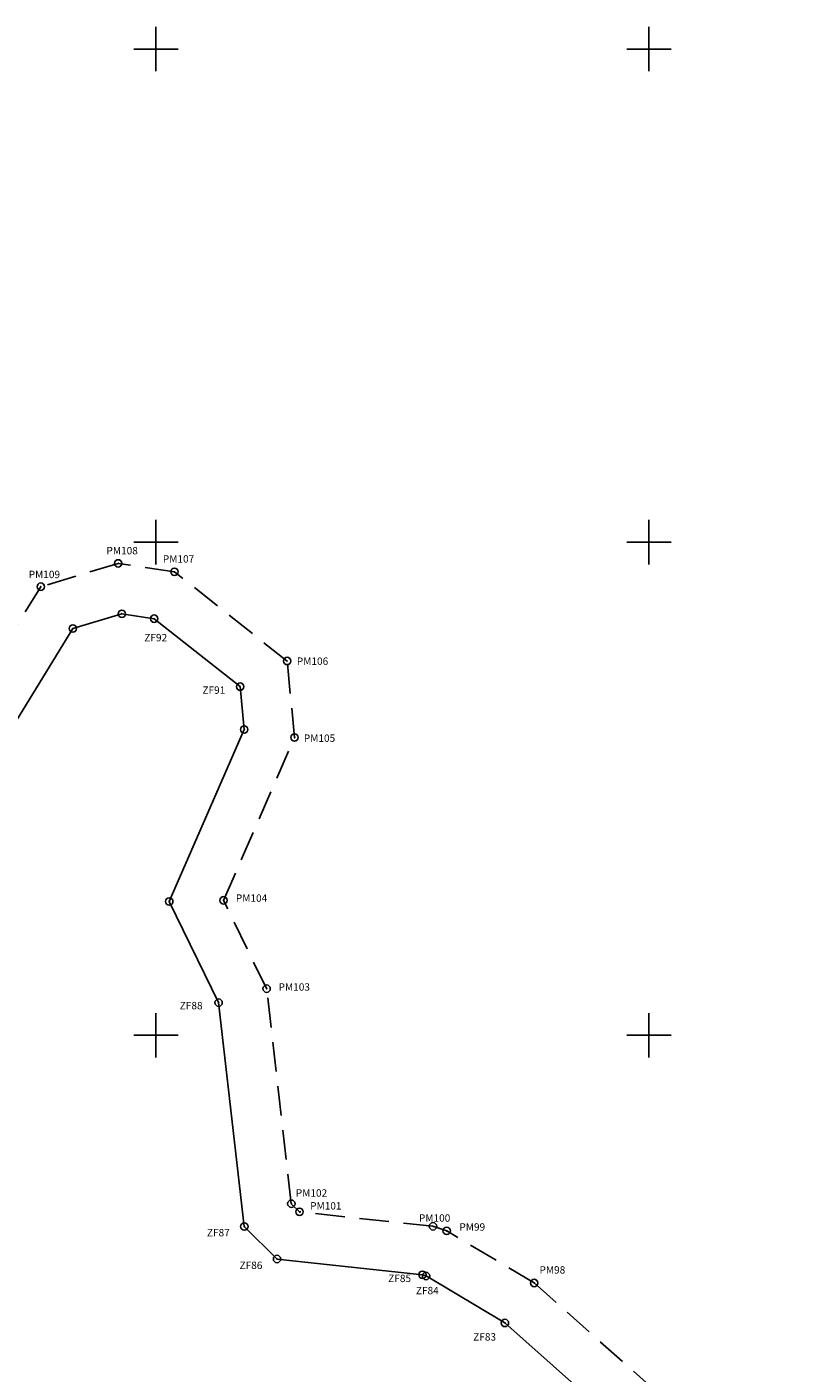
# Model space of a CAD drawing. Units: inches. Extents: x 401250 to 403650, y 2521363 to 2523163.
# Drawn here: x 402148 to 402456, y 2522263 to 2522809 of the extents above; entities that cross this region are included whole.
import ezdxf

# ---------------------------------------------------------------- set-up
doc = ezdxf.new("R2010")
doc.units = ezdxf.units.IN
doc.header["$LTSCALE"] = 40
doc.header["$MEASUREMENT"] = 0
doc.header["$PDMODE"] = 32
doc.header["$PDSIZE"] = 3
doc.linetypes.add('OCULTA3', pattern=[0.45, 0.3, -0.15])
for name, color, linetype in [('CVL_PUNTO', 2, 'Continuous'), ('CVL_PUNTO_NUM', 2, 'Continuous'), ('CVL_RETUTM', 8, 'Continuous'), ('PLEAMAR', 1, 'OCULTA3'), ('ZOFEMAT', 5, 'Continuous')]:
    doc.layers.add(name, color=color, linetype=linetype)
doc.styles.add('MONOTXT4', font='MONOTXT4.shx')

msp = doc.modelspace()

# ---------------------------------------------------------------- linework, layer by layer
at = {"layer": 'CVL_PUNTO', "color": 7}
for p in [(402184.66, 2522591.4), (402207.48, 2522587.96), (402153.24, 2522581.94), (402186.13, 2522570.95), (402199.24, 2522568.97), (402166.28, 2522564.98), (402253.22, 2522551.79), (402234.13, 2522541.39), (402235.8, 2522524), (402256.2, 2522520.76), (402205.39, 2522454.23), (402227.42, 2522454.71), (402244.89, 2522418.9), (402225.41, 2522413.21), (402254.91, 2522331.66), (402258.24, 2522328.36), (402235.84, 2522322.41), (402312.39, 2522322.49), (402317.95, 2522320.64), (402249.12, 2522309.23), (402308.1, 2522302.84), (402309.57, 2522302.35), (402353.45, 2522299.5), (402341.58, 2522283.29)]:
    msp.add_point(p, dxfattribs=at)
at = {"layer": 'CVL_RETUTM', "color": 8, "linetype": 'Continuous'}
for p, q in [((402200, 2522809), (402200, 2522791)), ((402400, 2522809), (402400, 2522791)), ((402191, 2522800), (402209, 2522800)), ((402391, 2522800), (402409, 2522800)), ((402200, 2522609), (402200, 2522591)), ((402400, 2522609), (402400, 2522591)), ((402191, 2522600), (402209, 2522600)), ((402391, 2522600), (402409, 2522600)), ((402200, 2522409), (402200, 2522391)), ((402400, 2522409), (402400, 2522391)), ((402191, 2522400), (402209, 2522400)), ((402391, 2522400), (402409, 2522400))]:
    msp.add_line(p, q, dxfattribs=at)
at = {"layer": 'PLEAMAR', "color": 1}
msp.add_lwpolyline([(402456.47, 2522207.85), (402353.45, 2522299.5), (402317.95, 2522320.64), (402312.39, 2522322.49), (402258.24, 2522328.36), (402254.91, 2522331.66), (402244.89, 2522418.9), (402227.42, 2522454.71), (402256.2, 2522520.76), (402253.22, 2522551.79), (402207.48, 2522587.96), (402184.66, 2522591.4), (402153.24, 2522581.94), (402113.85, 2522518.04), (402113.17, 2522503.12), (402072.38, 2522453.66), (401996.74, 2522337.33), (401987.94, 2522305.08), (401952.81, 2522247.87)], dxfattribs=at)
at = {"layer": 'ZOFEMAT', "color": 5}
msp.add_lwpolyline([(402439.57, 2522196.11), (402341.58, 2522283.29), (402309.57, 2522302.35), (402308.1, 2522302.84), (402249.12, 2522309.23), (402235.84, 2522322.41), (402225.41, 2522413.21), (402205.39, 2522454.23), (402235.8, 2522524), (402234.13, 2522541.39), (402199.24, 2522568.97), (402186.13, 2522570.95), (402166.28, 2522564.98), (402133.6, 2522511.96), (402132.85, 2522495.54), (402088.53, 2522441.81), (402015.21, 2522329.05), (402006.48, 2522297.05), (401968.43, 2522235.08)], dxfattribs=at)

# ---------------------------------------------------------------- texts
at = {"layer": 'CVL_PUNTO_NUM', "color": 7, "style": 'MONOTXT4'}
for s, p in [('PM108', (402179.91, 2522595.06)), ('PM107', (402202.79, 2522591.71)), ('PM109', (402148.35, 2522585.41)), ('ZF92', (402195.26, 2522559.77)), ('PM106', (402257.15, 2522550.22)), ('ZF91', (402218.84, 2522538.49)), ('PM105', (402259.98, 2522518.99)), ('PM104', (402232.41, 2522454.12)), ('PM103', (402249.75, 2522418.07)), ('ZF88', (402209.63, 2522410.52)), ('PM102', (402256.73, 2522334.52)), ('PM101', (402262.55, 2522329.3)), ('PM100', (402306.69, 2522324.36)), ('ZF87', (402220.67, 2522318.42)), ('PM99', (402323.11, 2522320.73)), ('ZF86', (402233.91, 2522305.17)), ('ZF85', (402294.22, 2522299.87)), ('PM98', (402355.61, 2522303.32)), ('ZF84', (402305.46, 2522294.93)), ('ZF83', (402328.71, 2522276.14))]:
    msp.add_text(s, height=3, dxfattribs=at).set_placement(p)

doc.saveas('drawing.dxf')
